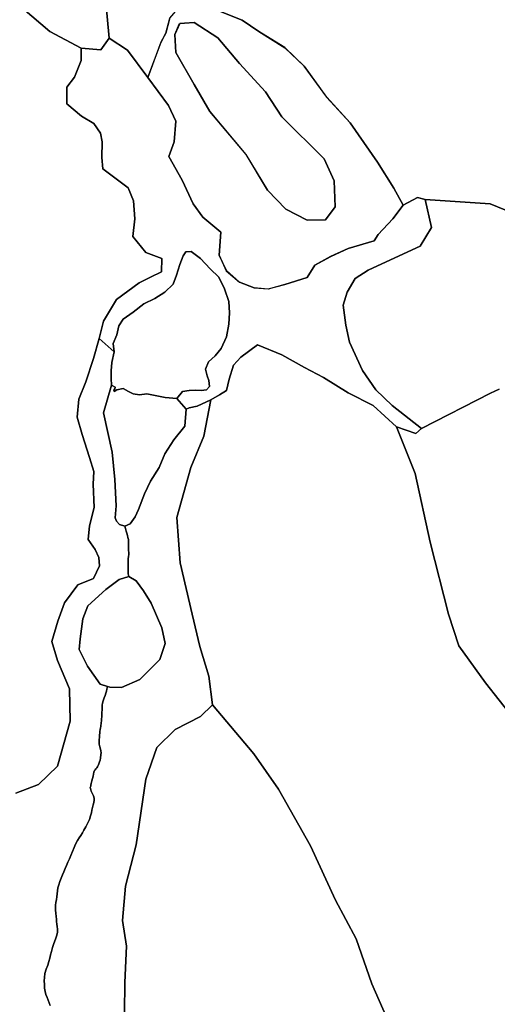
# Model space of a CAD drawing. Units: inches. Extents: x 484927 to 506257, y 6714246 to 6745589.
# Drawn here: x 495648 to 496284, y 6720786 to 6722094 of the extents above; entities that cross this region are included whole.
import ezdxf

# ---------------------------------------------------------------- set-up
doc = ezdxf.new("R2010")
doc.units = ezdxf.units.IN
doc.header["$MEASUREMENT"] = 0
doc.layers.add('DBO.Environmental_CITY_EM_2D_polygon', color=10, linetype='Continuous')

# ---------------------------------------------------------------- blocks, each defined once
blk = doc.blocks.new('Environmental_CITY_EM_2D_polygon_ACAD_1_FMEBLOCK195')
at = {"layer": 'DBO.Environmental_CITY_EM_2D_polygon'}
for points in [[(-169.9, 91.5), (-152.3, 138.3), (-145.8, 150.4), (-140.8, 170.4), (-127.8, 185.3), (-108.9, 189.7), (-76.9, 180.2), (-44.5, 167.6), (-22.1, 152.7), (12.2, 131), (37.9, 106.6), (68, 65.4), (99.3, 31.3), (135.8, -21.2), (157.2, -55.5), (169.9, -78.2), (156.2, -96.3), (136.4, -117.3), (131.4, -125.5), (96.4, -135.9), (73.3, -146.6), (52.1, -157.9), (42, -174.4), (12.4, -183.7), (-9.9, -189.7), (-28.4, -187.9), (-47.9, -180.8), (-65.4, -165.3), (-75, -144.7), (-72.9, -114.2), (-96.9, -94.4), (-109.5, -76.6), (-124.2, -45.1), (-141.8, -13.5), (-134.7, 6.1), (-132.7, 33.5), (-142.2, 54.2)], [(-39.3, -11.1), (-10.9, -58.3), (13.8, -83.5), (42.2, -98.3), (66.4, -97.6), (79.5, -80.5), (77.8, -46), (64.7, -16.7), (8.6, 39.2), (-13.2, 72.2), (-48, 109.9), (-76.8, 144), (-108.2, 164.6), (-127.5, 163.3), (-133.8, 148.3), (-132.5, 124.6), (-108.3, 81.9), (-87.5, 46.3)]]:
    blk.add_lwpolyline(points, close=True, dxfattribs=at)
blk = doc.blocks.new('Environmental_CITY_EM_2D_polygon_ACAD_1_FMEBLOCK196')
at = {"layer": 'DBO.Environmental_CITY_EM_2D_polygon'}
for points in [[(-169.9, 91.5), (-152.3, 138.3), (-145.8, 150.4), (-140.8, 170.4), (-127.8, 185.3), (-108.9, 189.7), (-76.9, 180.2), (-44.5, 167.6), (-22.1, 152.7), (12.2, 131), (37.9, 106.6), (68, 65.4), (99.3, 31.3), (135.8, -21.2), (157.2, -55.5), (169.9, -78.2), (156.2, -96.3), (136.4, -117.3), (131.4, -125.5), (96.4, -135.9), (73.3, -146.6), (52.1, -157.9), (42, -174.4), (12.4, -183.7), (-9.9, -189.7), (-28.4, -187.9), (-47.9, -180.8), (-65.4, -165.3), (-75, -144.7), (-72.9, -114.2), (-96.9, -94.4), (-109.5, -76.6), (-124.2, -45.1), (-141.8, -13.5), (-134.7, 6.1), (-132.7, 33.5), (-142.2, 54.2)], [(-39.3, -11.1), (-10.9, -58.3), (13.8, -83.5), (42.2, -98.3), (66.4, -97.6), (79.5, -80.5), (77.8, -46), (64.7, -16.7), (8.6, 39.2), (-13.2, 72.2), (-48, 109.9), (-76.8, 144), (-108.2, 164.6), (-127.5, 163.3), (-133.8, 148.3), (-132.5, 124.6), (-108.3, 81.9), (-87.5, 46.3)]]:
    blk.add_lwpolyline(points, close=True, dxfattribs=at)

msp = doc.modelspace()

# ---------------------------------------------------------------- linework, layer by layer
at = {"layer": 'DBO.Environmental_CITY_EM_2D_polygon'}
for points in [[(495762.5018, 6722122.7813), (495767.3339, 6722069.8921), (495756.301, 6722054.4653), (495730.1452, 6722056.5848), (495688.4047, 6722078.5803), (495652.5188, 6722109.2041)], [(495762.5018, 6722122.7813), (495767.3339, 6722069.8921), (495756.301, 6722054.4653), (495730.1452, 6722056.5848), (495688.4047, 6722078.5803), (495652.5188, 6722109.2041)], [(495847.97, 6722096.6467), (495842.9153, 6722076.6407), (495836.4093, 6722064.4732), (495818.8539, 6722017.6927), (495791.7828, 6722053.7854), (495767.3339, 6722069.8921), (495762.5018, 6722122.7813)], [(495847.97, 6722096.6467), (495842.9153, 6722076.6407), (495836.4093, 6722064.4732), (495818.8539, 6722017.6927), (495791.7828, 6722053.7854), (495767.3339, 6722069.8921), (495762.5018, 6722122.7813)], [(495652.5188, 6722109.2041), (495688.4047, 6722078.5803), (495730.1452, 6722056.5848), (495730.3348, 6722040.0082), (495721.3221, 6722018.1326), (495711.3611, 6722004.6554), (495711.3116, 6721982.5199), (495730.5904, 6721966.3932), (495747.0574, 6721956.3452), (495755.732, 6721943.4578), (495758.3212, 6721932.0802), (495757.711, 6721911.1444), (495758.8407, 6721896.3474), (495776.6435, 6721883.0701), (495792.5992, 6721871.1726), (495799.6988, 6721853.5062), (495801.4222, 6721829.691), (495798.9485, 6721806.4257), (495816.2812, 6721784.9701), (495837.5967, 6721777.1717), (495837.0773, 6721759.2353), (495822.5151, 6721752.4767), (495807.3015, 6721744.8283), (495777.3691, 6721722.6728), (495759.7725, 6721693.8587), (495754.3137, 6721670.6734), (495746.7028, 6721644.1788), (495736.412, 6721613.355), (495726.9293, 6721590.1498), (495725.0575, 6721566.1247), (495731.4315, 6721543.0494), (495741.1286, 6721512.8155), (495747.0326, 6721493.8594), (495745.9689, 6721477.4527), (495747.412, 6721446.289), (495741.4172, 6721421.804), (495739.7103, 6721403.6477), (495748.723, 6721390.4704), (495753.6953, 6721379.7626), (495754.5446, 6721368.5749), (495746.4224, 6721351.7883), (495725.6347, 6721343.58), (495707.9061, 6721319.4349), (495698.9759, 6721295.0398), (495691.1506, 6721268.2553), (495698.6295, 6721242.7905), (495714.5688, 6721205.3381), (495715.6737, 6721162.4468), (495698.6625, 6721102.469), (495673.3973, 6721078.024), (495643.3824, 6721066.4564)], [(495652.5188, 6722109.2041), (495688.4047, 6722078.5803), (495730.1452, 6722056.5848), (495730.3348, 6722040.0082), (495721.3221, 6722018.1326), (495711.3611, 6722004.6554), (495711.3116, 6721982.5199), (495730.5904, 6721966.3932), (495747.0574, 6721956.3452), (495755.732, 6721943.4578), (495758.3212, 6721932.0802), (495757.711, 6721911.1444), (495758.8407, 6721896.3474), (495776.6435, 6721883.0701), (495792.5992, 6721871.1726), (495799.6988, 6721853.5062), (495801.4222, 6721829.691), (495798.9485, 6721806.4257), (495816.2812, 6721784.9701), (495837.5967, 6721777.1717), (495837.0773, 6721759.2353), (495822.5151, 6721752.4767), (495807.3015, 6721744.8283), (495777.3691, 6721722.6728), (495759.7725, 6721693.8587), (495754.3137, 6721670.6734), (495746.7028, 6721644.1788), (495736.412, 6721613.355), (495726.9293, 6721590.1498), (495725.0575, 6721566.1247), (495731.4315, 6721543.0494), (495741.1286, 6721512.8155), (495747.0326, 6721493.8594), (495745.9689, 6721477.4527), (495747.412, 6721446.289), (495741.4172, 6721421.804), (495739.7103, 6721403.6477), (495748.723, 6721390.4704), (495753.6953, 6721379.7626), (495754.5446, 6721368.5749), (495746.4224, 6721351.7883), (495725.6347, 6721343.58), (495707.9061, 6721319.4349), (495698.9759, 6721295.0398), (495691.1506, 6721268.2553), (495698.6295, 6721242.7905), (495714.5688, 6721205.3381), (495715.6737, 6721162.4468), (495698.6625, 6721102.469), (495673.3973, 6721078.024), (495643.3824, 6721066.4564)], [(496334.8624, 6722112.9533), (496331.2919, 6722082.5995), (496306.4472, 6722060.0341), (496313.5139, 6722025.7811), (496331.0858, 6721983.1698), (496382.4409, 6721861.4645), (496462.137, 6721742.4188), (496401.6372, 6721786.7897), (496357.0684, 6721813.3143), (496315.2455, 6721832.9403), (496274.2637, 6721849.8269), (496187.5669, 6721855.5657), (496177.474, 6721858.2552), (496158.624, 6721848.0273), (496145.9748, 6721870.7526), (496124.5769, 6721904.9757), (496088.0313, 6721957.545), (496056.7713, 6721991.5981), (496026.6162, 6722032.7797), (496000.9057, 6722057.2647), (495966.5947, 6722078.8703), (495944.1908, 6722093.8472), (495911.8588, 6722106.4347)], [(496334.8624, 6722112.9533), (496331.2919, 6722082.5995), (496306.4472, 6722060.0341), (496313.5139, 6722025.7811), (496331.0858, 6721983.1698), (496382.4409, 6721861.4645), (496462.137, 6721742.4188), (496401.6372, 6721786.7897), (496357.0684, 6721813.3143), (496315.2455, 6721832.9403), (496274.2637, 6721849.8269), (496187.5669, 6721855.5657), (496177.474, 6721858.2552), (496158.624, 6721848.0273), (496145.9748, 6721870.7526), (496124.5769, 6721904.9757), (496088.0313, 6721957.545), (496056.7713, 6721991.5981), (496026.6162, 6722032.7797), (496000.9057, 6722057.2647), (495966.5947, 6722078.8703), (495944.1908, 6722093.8472), (495911.8588, 6722106.4347)], [(496286.2944, 6721603.517), (496274.5028, 6721598.0482), (496182.908, 6721551.0977), (496143.699, 6721581.5615), (496122.1608, 6721602.5372), (496104.3581, 6721628.182), (496086.9016, 6721665.7944), (496082.1767, 6721688.6697), (496078.7547, 6721715.1043), (496084.0485, 6721732.3008), (496094.7516, 6721750.5471), (496111.8205, 6721761.4249), (496153.0745, 6721780.571), (496180.9784, 6721793.5184), (496196.0601, 6721818.2133), (496187.5669, 6721855.5657), (496274.2637, 6721849.8269), (496315.2455, 6721832.9403)], [(496286.2944, 6721603.517), (496274.5028, 6721598.0482), (496182.908, 6721551.0977), (496143.699, 6721581.5615), (496122.1608, 6721602.5372), (496104.3581, 6721628.182), (496086.9016, 6721665.7944), (496082.1767, 6721688.6697), (496078.7547, 6721715.1043), (496084.0485, 6721732.3008), (496094.7516, 6721750.5471), (496111.8205, 6721761.4249), (496153.0745, 6721780.571), (496180.9784, 6721793.5184), (496196.0601, 6721818.2133), (496187.5669, 6721855.5657), (496274.2637, 6721849.8269), (496315.2455, 6721832.9403)], [(495643.3824, 6721066.4564), (495673.3973, 6721078.024), (495698.6625, 6721102.469), (495715.6737, 6721162.4468), (495714.5688, 6721205.3381), (495698.6295, 6721242.7905), (495691.1506, 6721268.2553), (495698.9759, 6721295.0398), (495707.9061, 6721319.4349), (495725.6347, 6721343.58), (495746.4224, 6721351.7883), (495754.5446, 6721368.5749), (495753.6953, 6721379.7626), (495748.723, 6721390.4704), (495739.7103, 6721403.6477), (495741.4172, 6721421.804), (495747.412, 6721446.289), (495745.9689, 6721477.4527), (495747.0326, 6721493.8594), (495741.1286, 6721512.8155), (495731.4315, 6721543.0494), (495725.0575, 6721566.1247), (495726.9293, 6721590.1498), (495736.412, 6721613.355), (495746.7028, 6721644.1788), (495754.3137, 6721670.6734), (495773.9388, 6721653.2669), (495770.9126, 6721638.7999), (495769.9231, 6721627.9421), (495769.9808, 6721617.5442), (495770.723, 6721608.9459), (495759.8797, 6721572.1634), (495771.2672, 6721519.5741), (495774.9201, 6721483.6514), (495776.8249, 6721448.3686), (495775.621, 6721432.4219), (495777.0558, 6721427.9428), (495781.2282, 6721423.5637), (495788.2124, 6721421.5541), (495789.1112, 6721418.1148), (495790.01, 6721414.8354), (495790.8675, 6721411.986), (495791.6921, 6721409.2066), (495792.4837, 6721406.4072), (495792.9702, 6721403.6577), (495793.0939, 6721400.7583), (495793.1104, 6721397.379), (495793.1434, 6721394.2696), (495793.3083, 6721391.5602), (495793.399, 6721389.0007), (495793.4073, 6721386.4812), (495793.4238, 6721383.9717), (495793.1764, 6721381.0923), (495792.8878, 6721378.1929), (495792.7641, 6721375.3635), (495792.7971, 6721372.604), (495792.863, 6721369.6746), (495792.8795, 6721366.5453), (495792.7229, 6721363.3559), (495792.5579, 6721360.5965), (495792.8136, 6721357.917), (495793.6299, 6721354.5377), (495780.9313, 6721350.5085), (495762.9471, 6721337.0613), (495739.0507, 6721315.7656), (495732.5859, 6721298.1092), (495728.966, 6721271.5646), (495727.7868, 6721257.6374), (495738.7786, 6721235.332), (495755.6743, 6721211.2969), (495765.4703, 6721208.3875), (495764.5633, 6721204.9482), (495764.0108, 6721202.1187), (495763.1698, 6721199.4193), (495762.0978, 6721196.4499), (495760.9681, 6721193.4605), (495759.8797, 6721190.5811), (495759.0881, 6721187.9016), (495758.6923, 6721186.002), (495758.3789, 6721184.1324), (495758.2387, 6721181.9928), (495758.0408, 6721179.6533), (495757.9666, 6721176.9339), (495757.7935, 6721174.2544), (495757.6698, 6721171.7749), (495757.5708, 6721169.7253), (495757.5708, 6721168.1557), (495757.4884, 6721165.2562), (495757.1833, 6721162.1769), (495756.8782, 6721160.4472), (495756.6885, 6721158.7576), (495756.4824, 6721157.1079), (495756.1773, 6721155.2983), (495755.8474, 6721153.4587), (495755.5341, 6721151.2391), (495755.1878, 6721148.6696), (495754.8662, 6721146.4501), (495754.7095, 6721144.1305), (495754.5116, 6721142.051), (495754.4786, 6721140.2613), (495754.2972, 6721138.4917), (495754.1735, 6721136.822), (495754.2972, 6721135.2724), (495754.3714, 6721133.6527), (495754.322, 6721131.943), (495754.5611, 6721130.2234), (495755.1218, 6721128.0238), (495755.9711, 6721125.3444), (495756.5483, 6721122.8049), (495756.6226, 6721120.2254), (495756.4494, 6721117.9759), (495755.8062, 6721113.3768), (495755.3115, 6721110.7273), (495754.6188, 6721108.0979), (495753.72, 6721105.4584), (495752.714, 6721103.2989), (495751.8482, 6721101.6292), (495750.9412, 6721100.2695), (495749.861, 6721098.9198), (495748.8302, 6721097.65), (495747.9727, 6721096.5902), (495747.247, 6721094.5706), (495746.1503, 6721089.2217), (495745.2598, 6721086.2623), (495744.4682, 6721082.983), (495743.7261, 6721079.7237), (495743.256, 6721077.4441), (495742.9922, 6721075.8544), (495742.2583, 6721074.2048), (495742.448, 6721072.7951), (495743.6436, 6721069.3858), (495744.7485, 6721066.4664), (495746.4224, 6721062.9171), (495747.4202, 6721060.0277), (495747.6016, 6721057.3282), (495747.0079, 6721054.3888), (495746.1668, 6721051.3494), (495745.268, 6721047.7602), (495744.6001, 6721044.1809), (495743.8497, 6721040.3917), (495742.8273, 6721036.4925), (495741.1286, 6721031.7834), (495738.6961, 6721026.5845), (495736.2306, 6721021.8954), (495733.9877, 6721017.7263), (495732.0417, 6721013.8671), (495729.906, 6721010.4578), (495727.49, 6721007.1284), (495725.1317, 6721003.6291), (495722.8723, 6720999.0701), (495720.9593, 6720994.2711), (495718.8401, 6720988.9621), (495716.5807, 6720983.9931), (495714.5193, 6720979.3741), (495712.6805, 6720975.035), (495710.7509, 6720970.7258), (495708.8379, 6720966.5867), (495706.9826, 6720962.3176), (495705.2839, 6720958.0484), (495703.6183, 6720953.7093), (495701.9526, 6720949.3602), (495700.4271, 6720944.9911), (495699.3799, 6720940.9919), (495698.6295, 6720936.9527), (495698.1925, 6720933.0335), (495697.7637, 6720929.1243), (495697.269, 6720925.4351), (495696.5928, 6720921.5858), (495696.0816, 6720917.9866), (495695.9331, 6720914.5373), (495696.131, 6720911.068), (495696.5516, 6720907.1588), (495696.8979, 6720902.9696), (495697.269, 6720899.3904), (495697.6235, 6720896.061), (495697.9534, 6720892.8117), (495698.4729, 6720889.4724), (495698.8522, 6720885.9831), (495698.8274, 6720882.0739), (495697.9699, 6720877.9847), (495695.9167, 6720872.6858), (495693.7727, 6720867.007), (495692.1895, 6720861.4881), (495690.8372, 6720856.4991), (495689.4766, 6720851.84), (495688.3635, 6720847.4709), (495687.0936, 6720842.9419), (495685.6918, 6720838.1028), (495683.8612, 6720832.644), (495682.1131, 6720826.9551), (495681.2473, 6720821.9061), (495681.1483, 6720817.2671), (495681.2638, 6720812.538), (495681.5524, 6720807.709), (495682.2615, 6720803.3199), (495683.4077, 6720799.2008), (495684.8095, 6720795.2716), (495686.1866, 6720791.6823), (495687.5059, 6720788.243), (495688.9901, 6720784.6937)], [(495643.3824, 6721066.4564), (495673.3973, 6721078.024), (495698.6625, 6721102.469), (495715.6737, 6721162.4468), (495714.5688, 6721205.3381), (495698.6295, 6721242.7905), (495691.1506, 6721268.2553), (495698.9759, 6721295.0398), (495707.9061, 6721319.4349), (495725.6347, 6721343.58), (495746.4224, 6721351.7883), (495754.5446, 6721368.5749), (495753.6953, 6721379.7626), (495748.723, 6721390.4704), (495739.7103, 6721403.6477), (495741.4172, 6721421.804), (495747.412, 6721446.289), (495745.9689, 6721477.4527), (495747.0326, 6721493.8594), (495741.1286, 6721512.8155), (495731.4315, 6721543.0494), (495725.0575, 6721566.1247), (495726.9293, 6721590.1498), (495736.412, 6721613.355), (495746.7028, 6721644.1788), (495754.3137, 6721670.6734), (495773.9388, 6721653.2669), (495770.9126, 6721638.7999), (495769.9231, 6721627.9421), (495769.9808, 6721617.5442), (495770.723, 6721608.9459), (495759.8797, 6721572.1634), (495771.2672, 6721519.5741), (495774.9201, 6721483.6514), (495776.8249, 6721448.3686), (495775.621, 6721432.4219), (495777.0558, 6721427.9428), (495781.2282, 6721423.5637), (495788.2124, 6721421.5541), (495789.1112, 6721418.1148), (495790.01, 6721414.8354), (495790.8675, 6721411.986), (495791.6921, 6721409.2066), (495792.4837, 6721406.4072), (495792.9702, 6721403.6577), (495793.0939, 6721400.7583), (495793.1104, 6721397.379), (495793.1434, 6721394.2696), (495793.3083, 6721391.5602), (495793.399, 6721389.0007), (495793.4073, 6721386.4812), (495793.4238, 6721383.9717), (495793.1764, 6721381.0923), (495792.8878, 6721378.1929), (495792.7641, 6721375.3635), (495792.7971, 6721372.604), (495792.863, 6721369.6746), (495792.8795, 6721366.5453), (495792.7229, 6721363.3559), (495792.5579, 6721360.5965), (495792.8136, 6721357.917), (495793.6299, 6721354.5377), (495780.9313, 6721350.5085), (495762.9471, 6721337.0613), (495739.0507, 6721315.7656), (495732.5859, 6721298.1092), (495728.966, 6721271.5646), (495727.7868, 6721257.6374), (495738.7786, 6721235.332), (495755.6743, 6721211.2969), (495765.4703, 6721208.3875), (495764.5633, 6721204.9482), (495764.0108, 6721202.1187), (495763.1698, 6721199.4193), (495762.0978, 6721196.4499), (495760.9681, 6721193.4605), (495759.8797, 6721190.5811), (495759.0881, 6721187.9016), (495758.6923, 6721186.002), (495758.3789, 6721184.1324), (495758.2387, 6721181.9928), (495758.0408, 6721179.6533), (495757.9666, 6721176.9339), (495757.7935, 6721174.2544), (495757.6698, 6721171.7749), (495757.5708, 6721169.7253), (495757.5708, 6721168.1557), (495757.4884, 6721165.2562), (495757.1833, 6721162.1769), (495756.8782, 6721160.4472), (495756.6885, 6721158.7576), (495756.4824, 6721157.1079), (495756.1773, 6721155.2983), (495755.8474, 6721153.4587), (495755.5341, 6721151.2391), (495755.1878, 6721148.6696), (495754.8662, 6721146.4501), (495754.7095, 6721144.1305), (495754.5116, 6721142.051), (495754.4786, 6721140.2613), (495754.2972, 6721138.4917), (495754.1735, 6721136.822), (495754.2972, 6721135.2724), (495754.3714, 6721133.6527), (495754.322, 6721131.943), (495754.5611, 6721130.2234), (495755.1218, 6721128.0238), (495755.9711, 6721125.3444), (495756.5483, 6721122.8049), (495756.6226, 6721120.2254), (495756.4494, 6721117.9759), (495755.8062, 6721113.3768), (495755.3115, 6721110.7273), (495754.6188, 6721108.0979), (495753.72, 6721105.4584), (495752.714, 6721103.2989), (495751.8482, 6721101.6292), (495750.9412, 6721100.2695), (495749.861, 6721098.9198), (495748.8302, 6721097.65), (495747.9727, 6721096.5902), (495747.247, 6721094.5706), (495746.1503, 6721089.2217), (495745.2598, 6721086.2623), (495744.4682, 6721082.983), (495743.7261, 6721079.7237), (495743.256, 6721077.4441), (495742.9922, 6721075.8544), (495742.2583, 6721074.2048), (495742.448, 6721072.7951), (495743.6436, 6721069.3858), (495744.7485, 6721066.4664), (495746.4224, 6721062.9171), (495747.4202, 6721060.0277), (495747.6016, 6721057.3282), (495747.0079, 6721054.3888), (495746.1668, 6721051.3494), (495745.268, 6721047.7602), (495744.6001, 6721044.1809), (495743.8497, 6721040.3917), (495742.8273, 6721036.4925), (495741.1286, 6721031.7834), (495738.6961, 6721026.5845), (495736.2306, 6721021.8954), (495733.9877, 6721017.7263), (495732.0417, 6721013.8671), (495729.906, 6721010.4578), (495727.49, 6721007.1284), (495725.1317, 6721003.6291), (495722.8723, 6720999.0701), (495720.9593, 6720994.2711), (495718.8401, 6720988.9621), (495716.5807, 6720983.9931), (495714.5193, 6720979.3741), (495712.6805, 6720975.035), (495710.7509, 6720970.7258), (495708.8379, 6720966.5867), (495706.9826, 6720962.3176), (495705.2839, 6720958.0484), (495703.6183, 6720953.7093), (495701.9526, 6720949.3602), (495700.4271, 6720944.9911), (495699.3799, 6720940.9919), (495698.6295, 6720936.9527), (495698.1925, 6720933.0335), (495697.7637, 6720929.1243), (495697.269, 6720925.4351), (495696.5928, 6720921.5858), (495696.0816, 6720917.9866), (495695.9331, 6720914.5373), (495696.131, 6720911.068), (495696.5516, 6720907.1588), (495696.8979, 6720902.9696), (495697.269, 6720899.3904), (495697.6235, 6720896.061), (495697.9534, 6720892.8117), (495698.4729, 6720889.4724), (495698.8522, 6720885.9831), (495698.8274, 6720882.0739), (495697.9699, 6720877.9847), (495695.9167, 6720872.6858), (495693.7727, 6720867.007), (495692.1895, 6720861.4881), (495690.8372, 6720856.4991), (495689.4766, 6720851.84), (495688.3635, 6720847.4709), (495687.0936, 6720842.9419), (495685.6918, 6720838.1028), (495683.8612, 6720832.644), (495682.1131, 6720826.9551), (495681.2473, 6720821.9061), (495681.1483, 6720817.2671), (495681.2638, 6720812.538), (495681.5524, 6720807.709), (495682.2615, 6720803.3199), (495683.4077, 6720799.2008), (495684.8095, 6720795.2716), (495686.1866, 6720791.6823), (495687.5059, 6720788.243), (495688.9901, 6720784.6937)], [(496159.1599, 6720717.7573), (496116.6691, 6720813.2479), (496096.1452, 6720873.2157), (496068.6948, 6720924.4753), (496035.1672, 6720996.6906), (495992.833, 6721072.1352), (495960.064, 6721119.0956), (495904.7839, 6721184.2524), (495900.1415, 6721222.1947), (495887.8799, 6721261.3267), (495877.9684, 6721304.3279), (495861.9467, 6721372.604), (495857.3455, 6721433.1217), (495876.2203, 6721499.3183), (495893.3304, 6721541.1997), (495902.7472, 6721589.16), (495914.3161, 6721596.0086), (495923.4607, 6721601.7274), (495926.8828, 6721616.5844), (495932.8198, 6721635.5705), (495942.6983, 6721646.0484), (495964.7147, 6721662.1651), (495997.2528, 6721649.2477), (496027.2759, 6721632.2212), (496052.6236, 6721618.9139), (496085.5493, 6721598.808), (496118.5656, 6721581.6915), (496149.4546, 6721553.2673), (496174.4395, 6721491.2099), (496194.2625, 6721400.2784), (496218.7279, 6721304.4379), (496232.3253, 6721262.4565), (496268.1782, 6721213.1265), (496304.361, 6721167.3158)], [(496159.1599, 6720717.7573), (496116.6691, 6720813.2479), (496096.1452, 6720873.2157), (496068.6948, 6720924.4753), (496035.1672, 6720996.6906), (495992.833, 6721072.1352), (495960.064, 6721119.0956), (495904.7839, 6721184.2524), (495900.1415, 6721222.1947), (495887.8799, 6721261.3267), (495877.9684, 6721304.3279), (495861.9467, 6721372.604), (495857.3455, 6721433.1217), (495876.2203, 6721499.3183), (495893.3304, 6721541.1997), (495902.7472, 6721589.16), (495914.3161, 6721596.0086), (495923.4607, 6721601.7274), (495926.8828, 6721616.5844), (495932.8198, 6721635.5705), (495942.6983, 6721646.0484), (495964.7147, 6721662.1651), (495997.2528, 6721649.2477), (496027.2759, 6721632.2212), (496052.6236, 6721618.9139), (496085.5493, 6721598.808), (496118.5656, 6721581.6915), (496149.4546, 6721553.2673), (496174.4395, 6721491.2099), (496194.2625, 6721400.2784), (496218.7279, 6721304.4379), (496232.3253, 6721262.4565), (496268.1782, 6721213.1265), (496304.361, 6721167.3158)], [(496304.361, 6721167.3158), (496268.1782, 6721213.1265), (496232.3253, 6721262.4565), (496218.7279, 6721304.4379), (496194.2625, 6721400.2784), (496174.4395, 6721491.2099), (496149.4546, 6721553.2673), (496175.5362, 6721544.729), (496182.908, 6721551.0977), (496274.5028, 6721598.0482), (496286.2944, 6721603.517)], [(496304.361, 6721167.3158), (496268.1782, 6721213.1265), (496232.3253, 6721262.4565), (496218.7279, 6721304.4379), (496194.2625, 6721400.2784), (496174.4395, 6721491.2099), (496149.4546, 6721553.2673), (496175.5362, 6721544.729), (496182.908, 6721551.0977), (496274.5028, 6721598.0482), (496286.2944, 6721603.517)], [(495688.9901, 6720784.6937), (495687.5059, 6720788.243), (495686.1866, 6720791.6823), (495684.8095, 6720795.2716), (495683.4077, 6720799.2008), (495682.2615, 6720803.3199), (495681.5524, 6720807.709), (495681.2638, 6720812.538), (495681.1483, 6720817.2671), (495681.2473, 6720821.9061), (495682.1131, 6720826.9551), (495683.8612, 6720832.644), (495685.6918, 6720838.1028), (495687.0936, 6720842.9419), (495688.3635, 6720847.4709), (495689.4766, 6720851.84), (495690.8372, 6720856.4991), (495692.1895, 6720861.4881), (495693.7727, 6720867.007), (495695.9167, 6720872.6858), (495697.9699, 6720877.9847), (495698.8274, 6720882.0739), (495698.8522, 6720885.9831), (495698.4729, 6720889.4724), (495697.9534, 6720892.8117), (495697.6235, 6720896.061), (495697.269, 6720899.3904), (495696.8979, 6720902.9696), (495696.5516, 6720907.1588), (495696.131, 6720911.068), (495695.9331, 6720914.5373), (495696.0816, 6720917.9866), (495696.5928, 6720921.5858), (495697.269, 6720925.4351), (495697.7637, 6720929.1243), (495698.1925, 6720933.0335), (495698.6295, 6720936.9527), (495699.3799, 6720940.9919), (495700.4271, 6720944.9911), (495701.9526, 6720949.3602), (495703.6183, 6720953.7093), (495705.2839, 6720958.0484), (495706.9826, 6720962.3176), (495708.8379, 6720966.5867), (495710.7509, 6720970.7258), (495712.6805, 6720975.035), (495714.5193, 6720979.3741), (495716.5807, 6720983.9931), (495718.8401, 6720988.9621), (495720.9593, 6720994.2711), (495722.8723, 6720999.0701), (495725.1317, 6721003.6291), (495727.49, 6721007.1284), (495729.906, 6721010.4578), (495732.0417, 6721013.8671), (495733.9877, 6721017.7263), (495736.2306, 6721021.8954), (495738.6961, 6721026.5845), (495741.1286, 6721031.7834), (495742.8273, 6721036.4925), (495743.8497, 6721040.3917), (495744.6001, 6721044.1809), (495745.268, 6721047.7602), (495746.1668, 6721051.3494), (495747.0079, 6721054.3888), (495747.6016, 6721057.3282), (495747.4202, 6721060.0277), (495746.4224, 6721062.9171), (495744.7485, 6721066.4664), (495743.6436, 6721069.3858), (495742.448, 6721072.7951), (495742.2583, 6721074.2048), (495742.9922, 6721075.8544), (495743.256, 6721077.4441), (495743.7261, 6721079.7237), (495744.4682, 6721082.983), (495745.2598, 6721086.2623), (495746.1503, 6721089.2217), (495747.247, 6721094.5706), (495747.9727, 6721096.5902), (495748.8302, 6721097.65), (495749.861, 6721098.9198), (495750.9412, 6721100.2695), (495751.8482, 6721101.6292), (495752.714, 6721103.2989), (495753.72, 6721105.4584), (495754.6188, 6721108.0979), (495755.3115, 6721110.7273), (495755.8062, 6721113.3768), (495756.4494, 6721117.9759), (495756.6226, 6721120.2254), (495756.5483, 6721122.8049), (495755.9711, 6721125.3444), (495755.1218, 6721128.0238), (495754.5611, 6721130.2234), (495754.322, 6721131.943), (495754.3714, 6721133.6527), (495754.2972, 6721135.2724), (495754.1735, 6721136.822), (495754.2972, 6721138.4917), (495754.4786, 6721140.2613), (495754.5116, 6721142.051), (495754.7095, 6721144.1305), (495754.8662, 6721146.4501), (495755.1878, 6721148.6696), (495755.5341, 6721151.2391), (495755.8474, 6721153.4587), (495756.1773, 6721155.2983), (495756.4824, 6721157.1079), (495756.6885, 6721158.7576), (495756.8782, 6721160.4472), (495757.1833, 6721162.1769), (495757.4884, 6721165.2562), (495757.5708, 6721168.1557), (495757.5708, 6721169.7253), (495757.6698, 6721171.7749), (495757.7935, 6721174.2544), (495757.9666, 6721176.9339), (495758.0408, 6721179.6533), (495758.2387, 6721181.9928), (495758.3789, 6721184.1324), (495758.6923, 6721186.002), (495759.0881, 6721187.9016), (495759.8797, 6721190.5811), (495760.9681, 6721193.4605), (495762.0978, 6721196.4499), (495763.1698, 6721199.4193), (495764.0108, 6721202.1187), (495764.5633, 6721204.9482), (495765.4703, 6721208.3875), (495768.241, 6721207.5676), (495783.7431, 6721207.1177), (495808.1096, 6721217.7956), (495834.7519, 6721244.1802), (495842.0907, 6721265.4359), (495837.5225, 6721286.2616), (495823.4799, 6721319.2649), (495813.3457, 6721335.6016), (495803.3847, 6721348.8189), (495793.6299, 6721354.5377), (495792.8136, 6721357.917), (495792.5579, 6721360.5965), (495792.7229, 6721363.3559), (495792.8795, 6721366.5453), (495792.863, 6721369.6746), (495792.7971, 6721372.604), (495792.7641, 6721375.3635), (495792.8878, 6721378.1929), (495793.1764, 6721381.0923), (495793.4238, 6721383.9717), (495793.4073, 6721386.4812), (495793.399, 6721389.0007), (495793.3083, 6721391.5602), (495793.1434, 6721394.2696), (495793.1104, 6721397.379), (495793.0939, 6721400.7583), (495792.9702, 6721403.6577), (495792.4837, 6721406.4072), (495791.6921, 6721409.2066), (495790.8675, 6721411.986), (495790.01, 6721414.8354), (495789.1112, 6721418.1148), (495788.2124, 6721421.5541), (495795.2956, 6721424.4135), (495802.1726, 6721433.8216), (495806.6254, 6721443.3896), (495814.2857, 6721464.3054), (495822.3997, 6721481.102), (495834.0923, 6721499.5482), (495841.662, 6721517.5245), (495853.3546, 6721535.9808), (495867.9827, 6721554.3371), (495870.0771, 6721576.9525), (495873.7135, 6721578.6421), (495884.5486, 6721580.7117), (495902.7472, 6721589.16), (495893.3304, 6721541.1997), (495876.2203, 6721499.3183), (495857.3455, 6721433.1217), (495861.9467, 6721372.604), (495877.9684, 6721304.3279), (495887.8799, 6721261.3267), (495900.1415, 6721222.1947), (495904.7839, 6721184.2524), (495888.8529, 6721168.3956), (495855.1109, 6721151.1291), (495830.8599, 6721127.5339), (495816.2318, 6721085.3625), (495803.3847, 6720998.1903), (495789.1277, 6720943.0415), (495785.4088, 6720897.6807), (495790.6449, 6720863.5477), (495788.2784, 6720815.2775), (495788.0722, 6720775.0757)], [(495688.9901, 6720784.6937), (495687.5059, 6720788.243), (495686.1866, 6720791.6823), (495684.8095, 6720795.2716), (495683.4077, 6720799.2008), (495682.2615, 6720803.3199), (495681.5524, 6720807.709), (495681.2638, 6720812.538), (495681.1483, 6720817.2671), (495681.2473, 6720821.9061), (495682.1131, 6720826.9551), (495683.8612, 6720832.644), (495685.6918, 6720838.1028), (495687.0936, 6720842.9419), (495688.3635, 6720847.4709), (495689.4766, 6720851.84), (495690.8372, 6720856.4991), (495692.1895, 6720861.4881), (495693.7727, 6720867.007), (495695.9167, 6720872.6858), (495697.9699, 6720877.9847), (495698.8274, 6720882.0739), (495698.8522, 6720885.9831), (495698.4729, 6720889.4724), (495697.9534, 6720892.8117), (495697.6235, 6720896.061), (495697.269, 6720899.3904), (495696.8979, 6720902.9696), (495696.5516, 6720907.1588), (495696.131, 6720911.068), (495695.9331, 6720914.5373), (495696.0816, 6720917.9866), (495696.5928, 6720921.5858), (495697.269, 6720925.4351), (495697.7637, 6720929.1243), (495698.1925, 6720933.0335), (495698.6295, 6720936.9527), (495699.3799, 6720940.9919), (495700.4271, 6720944.9911), (495701.9526, 6720949.3602), (495703.6183, 6720953.7093), (495705.2839, 6720958.0484), (495706.9826, 6720962.3176), (495708.8379, 6720966.5867), (495710.7509, 6720970.7258), (495712.6805, 6720975.035), (495714.5193, 6720979.3741), (495716.5807, 6720983.9931), (495718.8401, 6720988.9621), (495720.9593, 6720994.2711), (495722.8723, 6720999.0701), (495725.1317, 6721003.6291), (495727.49, 6721007.1284), (495729.906, 6721010.4578), (495732.0417, 6721013.8671), (495733.9877, 6721017.7263), (495736.2306, 6721021.8954), (495738.6961, 6721026.5845), (495741.1286, 6721031.7834), (495742.8273, 6721036.4925), (495743.8497, 6721040.3917), (495744.6001, 6721044.1809), (495745.268, 6721047.7602), (495746.1668, 6721051.3494), (495747.0079, 6721054.3888), (495747.6016, 6721057.3282), (495747.4202, 6721060.0277), (495746.4224, 6721062.9171), (495744.7485, 6721066.4664), (495743.6436, 6721069.3858), (495742.448, 6721072.7951), (495742.2583, 6721074.2048), (495742.9922, 6721075.8544), (495743.256, 6721077.4441), (495743.7261, 6721079.7237), (495744.4682, 6721082.983), (495745.2598, 6721086.2623), (495746.1503, 6721089.2217), (495747.247, 6721094.5706), (495747.9727, 6721096.5902), (495748.8302, 6721097.65), (495749.861, 6721098.9198), (495750.9412, 6721100.2695), (495751.8482, 6721101.6292), (495752.714, 6721103.2989), (495753.72, 6721105.4584), (495754.6188, 6721108.0979), (495755.3115, 6721110.7273), (495755.8062, 6721113.3768), (495756.4494, 6721117.9759), (495756.6226, 6721120.2254), (495756.5483, 6721122.8049), (495755.9711, 6721125.3444), (495755.1218, 6721128.0238), (495754.5611, 6721130.2234), (495754.322, 6721131.943), (495754.3714, 6721133.6527), (495754.2972, 6721135.2724), (495754.1735, 6721136.822), (495754.2972, 6721138.4917), (495754.4786, 6721140.2613), (495754.5116, 6721142.051), (495754.7095, 6721144.1305), (495754.8662, 6721146.4501), (495755.1878, 6721148.6696), (495755.5341, 6721151.2391), (495755.8474, 6721153.4587), (495756.1773, 6721155.2983), (495756.4824, 6721157.1079), (495756.6885, 6721158.7576), (495756.8782, 6721160.4472), (495757.1833, 6721162.1769), (495757.4884, 6721165.2562), (495757.5708, 6721168.1557), (495757.5708, 6721169.7253), (495757.6698, 6721171.7749), (495757.7935, 6721174.2544), (495757.9666, 6721176.9339), (495758.0408, 6721179.6533), (495758.2387, 6721181.9928), (495758.3789, 6721184.1324), (495758.6923, 6721186.002), (495759.0881, 6721187.9016), (495759.8797, 6721190.5811), (495760.9681, 6721193.4605), (495762.0978, 6721196.4499), (495763.1698, 6721199.4193), (495764.0108, 6721202.1187), (495764.5633, 6721204.9482), (495765.4703, 6721208.3875), (495768.241, 6721207.5676), (495783.7431, 6721207.1177), (495808.1096, 6721217.7956), (495834.7519, 6721244.1802), (495842.0907, 6721265.4359), (495837.5225, 6721286.2616), (495823.4799, 6721319.2649), (495813.3457, 6721335.6016), (495803.3847, 6721348.8189), (495793.6299, 6721354.5377), (495792.8136, 6721357.917), (495792.5579, 6721360.5965), (495792.7229, 6721363.3559), (495792.8795, 6721366.5453), (495792.863, 6721369.6746), (495792.7971, 6721372.604), (495792.7641, 6721375.3635), (495792.8878, 6721378.1929), (495793.1764, 6721381.0923), (495793.4238, 6721383.9717), (495793.4073, 6721386.4812), (495793.399, 6721389.0007), (495793.3083, 6721391.5602), (495793.1434, 6721394.2696), (495793.1104, 6721397.379), (495793.0939, 6721400.7583), (495792.9702, 6721403.6577), (495792.4837, 6721406.4072), (495791.6921, 6721409.2066), (495790.8675, 6721411.986), (495790.01, 6721414.8354), (495789.1112, 6721418.1148), (495788.2124, 6721421.5541), (495795.2956, 6721424.4135), (495802.1726, 6721433.8216), (495806.6254, 6721443.3896), (495814.2857, 6721464.3054), (495822.3997, 6721481.102), (495834.0923, 6721499.5482), (495841.662, 6721517.5245), (495853.3546, 6721535.9808), (495867.9827, 6721554.3371), (495870.0771, 6721576.9525), (495873.7135, 6721578.6421), (495884.5486, 6721580.7117), (495902.7472, 6721589.16), (495893.3304, 6721541.1997), (495876.2203, 6721499.3183), (495857.3455, 6721433.1217), (495861.9467, 6721372.604), (495877.9684, 6721304.3279), (495887.8799, 6721261.3267), (495900.1415, 6721222.1947), (495904.7839, 6721184.2524), (495888.8529, 6721168.3956), (495855.1109, 6721151.1291), (495830.8599, 6721127.5339), (495816.2318, 6721085.3625), (495803.3847, 6720998.1903), (495789.1277, 6720943.0415), (495785.4088, 6720897.6807), (495790.6449, 6720863.5477), (495788.2784, 6720815.2775), (495788.0722, 6720775.0757)], [(495788.0722, 6720775.0757), (495788.2784, 6720815.2775), (495790.6449, 6720863.5477), (495785.4088, 6720897.6807), (495789.1277, 6720943.0415), (495803.3847, 6720998.1903), (495816.2318, 6721085.3625), (495830.8599, 6721127.5339), (495855.1109, 6721151.1291), (495888.8529, 6721168.3956), (495904.7839, 6721184.2524), (495960.064, 6721119.0956), (495992.833, 6721072.1352), (496035.1672, 6720996.6906), (496068.6948, 6720924.4753), (496096.1452, 6720873.2157), (496116.6691, 6720813.2479), (496159.1599, 6720717.7573)], [(495788.0722, 6720775.0757), (495788.2784, 6720815.2775), (495790.6449, 6720863.5477), (495785.4088, 6720897.6807), (495789.1277, 6720943.0415), (495803.3847, 6720998.1903), (495816.2318, 6721085.3625), (495830.8599, 6721127.5339), (495855.1109, 6721151.1291), (495888.8529, 6721168.3956), (495904.7839, 6721184.2524), (495960.064, 6721119.0956), (495992.833, 6721072.1352), (496035.1672, 6720996.6906), (496068.6948, 6720924.4753), (496096.1452, 6720873.2157), (496116.6691, 6720813.2479), (496159.1599, 6720717.7573)]]:
    msp.add_lwpolyline(points, dxfattribs=at)
for points in [[(495949.4681, 6721915.1336), (495901.2547, 6721972.5419), (495880.4174, 6722008.1547), (495856.2736, 6722050.866), (495854.946, 6722074.5012), (495861.2046, 6722089.5481), (495880.4999, 6722090.7779), (495911.9743, 6722070.252), (495940.7358, 6722036.159), (495975.5167, 6721998.3867), (495997.3188, 6721965.3734), (496053.4482, 6721909.4848), (496066.5261, 6721880.2307), (496068.2083, 6721845.6977), (496055.1716, 6721828.6112), (496030.9453, 6721827.8814), (496002.4971, 6721842.7084), (495977.8503, 6721867.9232)], [(495949.4681, 6721915.1336), (495901.2547, 6721972.5419), (495880.4174, 6722008.1547), (495856.2736, 6722050.866), (495854.946, 6722074.5012), (495861.2046, 6722089.5481), (495880.4999, 6722090.7779), (495911.9743, 6722070.252), (495940.7358, 6722036.159), (495975.5167, 6721998.3867), (495997.3188, 6721965.3734), (496053.4482, 6721909.4848), (496066.5261, 6721880.2307), (496068.2083, 6721845.6977), (496055.1716, 6721828.6112), (496030.9453, 6721827.8814), (496002.4971, 6721842.7084), (495977.8503, 6721867.9232)], [(495767.3339, 6722069.8921), (495791.7828, 6722053.7854), (495818.8539, 6722017.6927), (495846.494, 6721980.3803), (495856.0674, 6721959.7545), (495854.0719, 6721932.2901), (495846.9228, 6721912.7441), (495864.5607, 6721881.1105), (495879.197, 6721849.567), (495891.8462, 6721831.8506), (495915.8086, 6721812.0046), (495913.7224, 6721781.5408), (495923.3041, 6721760.915), (495940.8017, 6721745.4482), (495960.3444, 6721738.2996), (495978.8481, 6721736.56), (496001.1613, 6721742.4988), (496030.7557, 6721751.8069), (496040.8073, 6721768.2735), (496062.0816, 6721779.6212), (496085.137, 6721790.319), (496120.1406, 6721800.6769), (496125.1706, 6721808.9052), (496144.9276, 6721829.881), (496158.624, 6721848.0273), (496177.474, 6721858.2552), (496187.5669, 6721855.5657), (496196.0601, 6721818.2133), (496180.9784, 6721793.5184), (496153.0745, 6721780.571), (496111.8205, 6721761.4249), (496094.7516, 6721750.5471), (496084.0485, 6721732.3008), (496078.7547, 6721715.1043), (496082.1767, 6721688.6697), (496086.9016, 6721665.7944), (496104.3581, 6721628.182), (496122.1608, 6721602.5372), (496143.699, 6721581.5615), (496182.908, 6721551.0977), (496175.5362, 6721544.729), (496149.4546, 6721553.2673), (496118.5656, 6721581.6915), (496085.5493, 6721598.808), (496052.6236, 6721618.9139), (496027.2759, 6721632.2212), (495997.2528, 6721649.2477), (495964.7147, 6721662.1651), (495942.6983, 6721646.0484), (495932.8198, 6721635.5705), (495926.8828, 6721616.5844), (495923.4607, 6721601.7274), (495914.3161, 6721596.0086), (495902.7472, 6721589.16), (495884.5486, 6721580.7117), (495873.7135, 6721578.6421), (495870.0771, 6721576.9525), (495857.3785, 6721591.1596), (495865.1791, 6721600.5277), (495873.8785, 6721601.6774), (495881.9759, 6721602.3473), (495889.7682, 6721601.7874), (495897.0575, 6721602.4273), (495901.0485, 6721607.1863), (495900.2322, 6721614.8847), (495897.6595, 6721621.3534), (495895.7959, 6721629.8217), (495899.556, 6721639.7997), (495908.2471, 6721647.858), (495916.559, 6721657.4461), (495923.5762, 6721673.0729), (495926.7261, 6721689.9295), (495927.5836, 6721704.7764), (495926.5529, 6721720.0733), (495920.8138, 6721736.9399), (495913.1617, 6721752.3967), (495901.7329, 6721763.5145), (495889.0508, 6721776.8618), (495876.5831, 6721786.2199), (495869.5989, 6721785.9999), (495866.1109, 6721780.511), (495861.6169, 6721769.2933), (495856.8178, 6721755.0262), (495852.4228, 6721742.9287), (495841.7279, 6721732.1709), (495828.0316, 6721724.0425), (495813.758, 6721716.864), (495799.4927, 6721705.7262), (495785.8706, 6721696.5881), (495780.4036, 6721687.5599), (495777.4516, 6721675.8223), (495772.9988, 6721664.1647), (495773.9388, 6721653.2669), (495754.3137, 6721670.6734), (495759.7725, 6721693.8587), (495777.3691, 6721722.6728), (495807.3015, 6721744.8283), (495822.5151, 6721752.4767), (495837.0773, 6721759.2353), (495837.5967, 6721777.1717), (495816.2812, 6721784.9701), (495798.9485, 6721806.4257), (495801.4222, 6721829.691), (495799.6988, 6721853.5062), (495792.5992, 6721871.1726), (495776.6435, 6721883.0701), (495758.8407, 6721896.3474), (495757.711, 6721911.1444), (495758.3212, 6721932.0802), (495755.732, 6721943.4578), (495747.0574, 6721956.3452), (495730.5904, 6721966.3932), (495711.3116, 6721982.5199), (495711.3611, 6722004.6554), (495721.3221, 6722018.1326), (495730.3348, 6722040.0082), (495730.1452, 6722056.5848), (495756.301, 6722054.4653)], [(495767.3339, 6722069.8921), (495791.7828, 6722053.7854), (495818.8539, 6722017.6927), (495846.494, 6721980.3803), (495856.0674, 6721959.7545), (495854.0719, 6721932.2901), (495846.9228, 6721912.7441), (495864.5607, 6721881.1105), (495879.197, 6721849.567), (495891.8462, 6721831.8506), (495915.8086, 6721812.0046), (495913.7224, 6721781.5408), (495923.3041, 6721760.915), (495940.8017, 6721745.4482), (495960.3444, 6721738.2996), (495978.8481, 6721736.56), (496001.1613, 6721742.4988), (496030.7557, 6721751.8069), (496040.8073, 6721768.2735), (496062.0816, 6721779.6212), (496085.137, 6721790.319), (496120.1406, 6721800.6769), (496125.1706, 6721808.9052), (496144.9276, 6721829.881), (496158.624, 6721848.0273), (496177.474, 6721858.2552), (496187.5669, 6721855.5657), (496196.0601, 6721818.2133), (496180.9784, 6721793.5184), (496153.0745, 6721780.571), (496111.8205, 6721761.4249), (496094.7516, 6721750.5471), (496084.0485, 6721732.3008), (496078.7547, 6721715.1043), (496082.1767, 6721688.6697), (496086.9016, 6721665.7944), (496104.3581, 6721628.182), (496122.1608, 6721602.5372), (496143.699, 6721581.5615), (496182.908, 6721551.0977), (496175.5362, 6721544.729), (496149.4546, 6721553.2673), (496118.5656, 6721581.6915), (496085.5493, 6721598.808), (496052.6236, 6721618.9139), (496027.2759, 6721632.2212), (495997.2528, 6721649.2477), (495964.7147, 6721662.1651), (495942.6983, 6721646.0484), (495932.8198, 6721635.5705), (495926.8828, 6721616.5844), (495923.4607, 6721601.7274), (495914.3161, 6721596.0086), (495902.7472, 6721589.16), (495884.5486, 6721580.7117), (495873.7135, 6721578.6421), (495870.0771, 6721576.9525), (495857.3785, 6721591.1596), (495865.1791, 6721600.5277), (495873.8785, 6721601.6774), (495881.9759, 6721602.3473), (495889.7682, 6721601.7874), (495897.0575, 6721602.4273), (495901.0485, 6721607.1863), (495900.2322, 6721614.8847), (495897.6595, 6721621.3534), (495895.7959, 6721629.8217), (495899.556, 6721639.7997), (495908.2471, 6721647.858), (495916.559, 6721657.4461), (495923.5762, 6721673.0729), (495926.7261, 6721689.9295), (495927.5836, 6721704.7764), (495926.5529, 6721720.0733), (495920.8138, 6721736.9399), (495913.1617, 6721752.3967), (495901.7329, 6721763.5145), (495889.0508, 6721776.8618), (495876.5831, 6721786.2199), (495869.5989, 6721785.9999), (495866.1109, 6721780.511), (495861.6169, 6721769.2933), (495856.8178, 6721755.0262), (495852.4228, 6721742.9287), (495841.7279, 6721732.1709), (495828.0316, 6721724.0425), (495813.758, 6721716.864), (495799.4927, 6721705.7262), (495785.8706, 6721696.5881), (495780.4036, 6721687.5599), (495777.4516, 6721675.8223), (495772.9988, 6721664.1647), (495773.9388, 6721653.2669), (495754.3137, 6721670.6734), (495759.7725, 6721693.8587), (495777.3691, 6721722.6728), (495807.3015, 6721744.8283), (495822.5151, 6721752.4767), (495837.0773, 6721759.2353), (495837.5967, 6721777.1717), (495816.2812, 6721784.9701), (495798.9485, 6721806.4257), (495801.4222, 6721829.691), (495799.6988, 6721853.5062), (495792.5992, 6721871.1726), (495776.6435, 6721883.0701), (495758.8407, 6721896.3474), (495757.711, 6721911.1444), (495758.3212, 6721932.0802), (495755.732, 6721943.4578), (495747.0574, 6721956.3452), (495730.5904, 6721966.3932), (495711.3116, 6721982.5199), (495711.3611, 6722004.6554), (495721.3221, 6722018.1326), (495730.3348, 6722040.0082), (495730.1452, 6722056.5848), (495756.301, 6722054.4653)], [(495770.723, 6721608.9459), (495769.9808, 6721617.5442), (495769.9231, 6721627.9421), (495770.9126, 6721638.7999), (495773.9388, 6721653.2669), (495772.9988, 6721664.1647), (495777.4516, 6721675.8223), (495780.4036, 6721687.5599), (495785.8706, 6721696.5881), (495799.4927, 6721705.7262), (495813.758, 6721716.864), (495828.0316, 6721724.0425), (495841.7279, 6721732.1709), (495852.4228, 6721742.9287), (495856.8178, 6721755.0262), (495861.6169, 6721769.2933), (495866.1109, 6721780.511), (495869.5989, 6721785.9999), (495876.5831, 6721786.2199), (495889.0508, 6721776.8618), (495901.7329, 6721763.5145), (495913.1617, 6721752.3967), (495920.8138, 6721736.9399), (495926.5529, 6721720.0733), (495927.5836, 6721704.7764), (495926.7261, 6721689.9295), (495923.5762, 6721673.0729), (495916.559, 6721657.4461), (495908.2471, 6721647.858), (495899.556, 6721639.7997), (495895.7959, 6721629.8217), (495897.6595, 6721621.3534), (495900.2322, 6721614.8847), (495901.0485, 6721607.1863), (495897.0575, 6721602.4273), (495889.7682, 6721601.7874), (495881.9759, 6721602.3473), (495873.8785, 6721601.6774), (495865.1791, 6721600.5277), (495857.3785, 6721591.1596), (495842.1567, 6721592.4693), (495828.716, 6721595.0988), (495817.6006, 6721597.3983), (495807.92, 6721596.0586), (495799.4597, 6721597.1683), (495793.1764, 6721600.4177), (495786.2829, 6721604.3369), (495777.7484, 6721602.7472), (495774.0295, 6721600.3877), (495773.7492, 6721602.1173), (495775.052, 6721603.807), (495775.6127, 6721606.1065)], [(495770.723, 6721608.9459), (495769.9808, 6721617.5442), (495769.9231, 6721627.9421), (495770.9126, 6721638.7999), (495773.9388, 6721653.2669), (495772.9988, 6721664.1647), (495777.4516, 6721675.8223), (495780.4036, 6721687.5599), (495785.8706, 6721696.5881), (495799.4927, 6721705.7262), (495813.758, 6721716.864), (495828.0316, 6721724.0425), (495841.7279, 6721732.1709), (495852.4228, 6721742.9287), (495856.8178, 6721755.0262), (495861.6169, 6721769.2933), (495866.1109, 6721780.511), (495869.5989, 6721785.9999), (495876.5831, 6721786.2199), (495889.0508, 6721776.8618), (495901.7329, 6721763.5145), (495913.1617, 6721752.3967), (495920.8138, 6721736.9399), (495926.5529, 6721720.0733), (495927.5836, 6721704.7764), (495926.7261, 6721689.9295), (495923.5762, 6721673.0729), (495916.559, 6721657.4461), (495908.2471, 6721647.858), (495899.556, 6721639.7997), (495895.7959, 6721629.8217), (495897.6595, 6721621.3534), (495900.2322, 6721614.8847), (495901.0485, 6721607.1863), (495897.0575, 6721602.4273), (495889.7682, 6721601.7874), (495881.9759, 6721602.3473), (495873.8785, 6721601.6774), (495865.1791, 6721600.5277), (495857.3785, 6721591.1596), (495842.1567, 6721592.4693), (495828.716, 6721595.0988), (495817.6006, 6721597.3983), (495807.92, 6721596.0586), (495799.4597, 6721597.1683), (495793.1764, 6721600.4177), (495786.2829, 6721604.3369), (495777.7484, 6721602.7472), (495774.0295, 6721600.3877), (495773.7492, 6721602.1173), (495775.052, 6721603.807), (495775.6127, 6721606.1065)], [(495775.6127, 6721606.1065), (495775.052, 6721603.807), (495773.7492, 6721602.1173), (495774.0295, 6721600.3877), (495777.7484, 6721602.7472), (495786.2829, 6721604.3369), (495793.1764, 6721600.4177), (495799.4597, 6721597.1683), (495807.92, 6721596.0586), (495817.6006, 6721597.3983), (495828.716, 6721595.0988), (495842.1567, 6721592.4693), (495857.3785, 6721591.1596), (495870.0771, 6721576.9525), (495867.9827, 6721554.3371), (495853.3546, 6721535.9808), (495841.662, 6721517.5245), (495834.0923, 6721499.5482), (495822.3997, 6721481.102), (495814.2857, 6721464.3054), (495806.6254, 6721443.3896), (495802.1726, 6721433.8216), (495795.2956, 6721424.4135), (495788.2124, 6721421.5541), (495781.2282, 6721423.5637), (495777.0558, 6721427.9428), (495775.621, 6721432.4219), (495776.8249, 6721448.3686), (495774.9201, 6721483.6514), (495771.2672, 6721519.5741), (495759.8797, 6721572.1634), (495770.723, 6721608.9459)], [(495775.6127, 6721606.1065), (495775.052, 6721603.807), (495773.7492, 6721602.1173), (495774.0295, 6721600.3877), (495777.7484, 6721602.7472), (495786.2829, 6721604.3369), (495793.1764, 6721600.4177), (495799.4597, 6721597.1683), (495807.92, 6721596.0586), (495817.6006, 6721597.3983), (495828.716, 6721595.0988), (495842.1567, 6721592.4693), (495857.3785, 6721591.1596), (495870.0771, 6721576.9525), (495867.9827, 6721554.3371), (495853.3546, 6721535.9808), (495841.662, 6721517.5245), (495834.0923, 6721499.5482), (495822.3997, 6721481.102), (495814.2857, 6721464.3054), (495806.6254, 6721443.3896), (495802.1726, 6721433.8216), (495795.2956, 6721424.4135), (495788.2124, 6721421.5541), (495781.2282, 6721423.5637), (495777.0558, 6721427.9428), (495775.621, 6721432.4219), (495776.8249, 6721448.3686), (495774.9201, 6721483.6514), (495771.2672, 6721519.5741), (495759.8797, 6721572.1634), (495770.723, 6721608.9459)], [(495793.6299, 6721354.5377), (495803.3847, 6721348.8189), (495813.3457, 6721335.6016), (495823.4799, 6721319.2649), (495837.5225, 6721286.2616), (495842.0907, 6721265.4359), (495834.7519, 6721244.1802), (495808.1096, 6721217.7956), (495783.7431, 6721207.1177), (495768.241, 6721207.5676), (495765.4703, 6721208.3875), (495755.6743, 6721211.2969), (495738.7786, 6721235.332), (495727.7868, 6721257.6374), (495728.966, 6721271.5646), (495732.5859, 6721298.1092), (495739.0507, 6721315.7656), (495762.9471, 6721337.0613), (495780.9313, 6721350.5085)], [(495793.6299, 6721354.5377), (495803.3847, 6721348.8189), (495813.3457, 6721335.6016), (495823.4799, 6721319.2649), (495837.5225, 6721286.2616), (495842.0907, 6721265.4359), (495834.7519, 6721244.1802), (495808.1096, 6721217.7956), (495783.7431, 6721207.1177), (495768.241, 6721207.5676), (495765.4703, 6721208.3875), (495755.6743, 6721211.2969), (495738.7786, 6721235.332), (495727.7868, 6721257.6374), (495728.966, 6721271.5646), (495732.5859, 6721298.1092), (495739.0507, 6721315.7656), (495762.9471, 6721337.0613), (495780.9313, 6721350.5085)]]:
    msp.add_lwpolyline(points, close=True, dxfattribs=at)

# ---------------------------------------------------------------- block references
for name in ['Environmental_CITY_EM_2D_polygon_ACAD_1_FMEBLOCK195', 'Environmental_CITY_EM_2D_polygon_ACAD_1_FMEBLOCK196']:
    msp.add_blockref(name, (495988.7389, 6721926.2164), dxfattribs=at)

doc.saveas('drawing.dxf')
